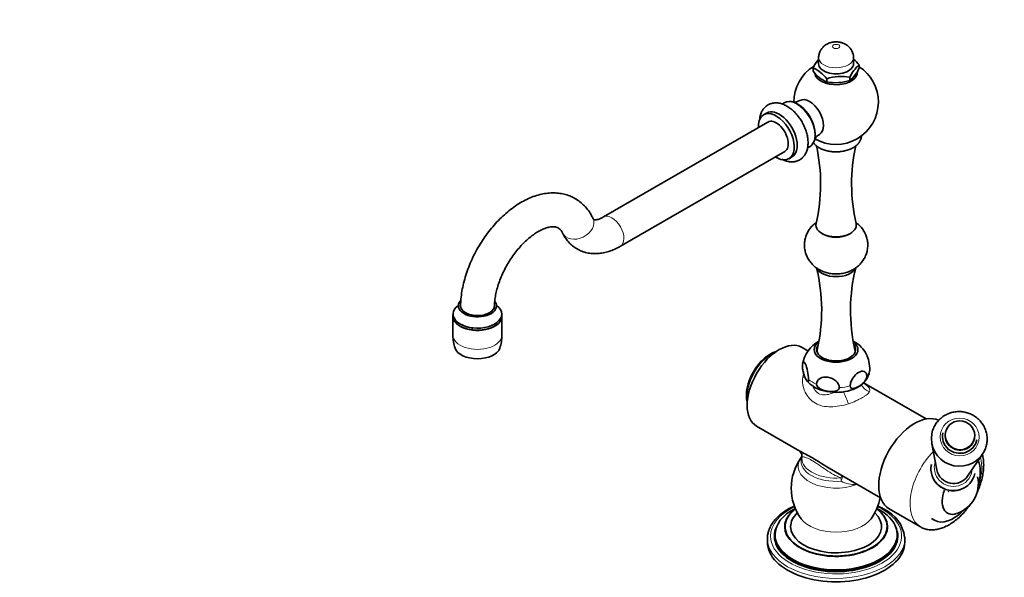
# Model space of a CAD drawing. Units: millimetres. Extents: x 0 to 1478, y 0 to 1758.
# Drawn here: x 0 to 466, y 342 to 606 of the extents above; entities that cross this region are included whole.
import ezdxf
from ezdxf import colors
from ezdxf.entities.mleader import LeaderData, LeaderLine
from ezdxf.math import Vec2, Vec3

# ---------------------------------------------------------------- set-up
doc = ezdxf.new("R2010")
doc.units = ezdxf.units.MM
doc.layers.add('DV5_Défaut', color=7, linetype='Continuous')
doc.layers.add('Défaut', color=7, linetype='Continuous')

# ---------------------------------------------------------------- blocks, each defined once
blk = doc.blocks.new('_DOT')
at = {"color": 0}
blk.add_line((0, 0), (-1, 0), dxfattribs=at)
at = {"color": 0, "const_width": 0.333}
blk.add_lwpolyline([(-0.1665, 0, 1), (0.1665, 0, 1)], format="xyb", close=True, dxfattribs=at)
blk = doc.blocks.new('SE4')
at = {"layer": 'DV5_Défaut', "color": 7, "linetype": 'Continuous', "lineweight": 35}
for p, q in [((378.02, 587.66), (378.02, 584.8)), ((394.52, 584.8), (394.52, 587.66)), ((375.37, 582.82), (375.37, 581.31)), ((397.18, 584.22), (397.18, 582.7)), ((381.87, 577.72), (381.87, 576.2)), ((392.77, 578.42), (392.77, 576.9)), ((361.66, 566.28), (360.73, 565.74)), ((353.4, 561.51), (351.99, 560.7)), ((353.99, 557.23), (276.21, 512.33)), ((372.74, 544.97), (373.66, 545.5)), ((284.21, 498.47), (361.99, 543.38)), ((363.99, 539.91), (365.4, 540.73)), ((379.52, 504.56), (380.23, 504.15)), ((392.32, 504.15), (393.03, 504.56)), ((205.07, 466.37), (205.07, 465.39)), ((228.07, 465.39), (228.07, 466.37)), ((204.97, 465.39), (204.97, 456.42)), ((209.55, 460.88), (209.55, 461.44)), ((228.17, 456.42), (228.17, 465.39)), ((211.49, 460.08), (211.49, 460.75)), ((214.16, 459.49), (214.16, 460.28)), ((372.96, 449.04), (370.15, 450.66)), ((377.27, 448.77), (377.27, 448.36)), ((395.27, 448.36), (395.27, 448.77)), ((428.81, 416.79), (399.22, 433.88)), ((348.65, 413.42), (369.16, 401.58)), ((436.71, 410.23), (436.7, 410.18)), ((438.04, 410.49), (437.99, 410.26)), ((451.71, 407.45), (451.76, 407.69)), ((452.87, 406.88), (452.88, 406.92)), ((431.58, 405.04), (433.97, 392.69)), ((370.06, 399.08), (369.68, 398.54)), ((370.08, 399.29), (370.08, 398.19)), ((448.51, 389.71), (455.55, 400.13)), ((381.9, 394.22), (407.31, 379.55)), ((431.34, 395.22), (431.3, 394.99)), ((451.87, 390.78), (451.92, 391.01)), ((411.4, 374.31), (426.25, 365.73)), ((431.37, 369.7), (432.78, 368.89)), ((353.77, 360.18), (353.77, 358.55)), ((357.27, 361.96), (357.27, 361.57)), ((415.27, 361.57), (415.27, 361.96)), ((418.77, 358.55), (418.77, 360.18))]:
    blk.add_line(p, q, dxfattribs=at)
for centre, radius, start, end in [((387.47, 587.79), 7, 358.8963, 52.8602), ((386.27, 566.64), 20, 122.4262, 180.1527), ((389.51, 576.65), 15.43, 138.0439, 156.4274), ((368.97, 567.98), 16.16, 37.0451, 66.6573), ((407.56, 571.76), 16.22, 129.7997, 155.7523), ((383.03, 588.87), 15.43, 309.1246, 336.4274), ((384.28, 574.48), 16.16, 37.0451, 50.6232), ((386.27, 566.64), 20, 0, 56.9649), ((387.94, 590.61), 15.64, 216.5348, 247.1676), ((388.69, 556.69), 22.11, 79.3548, 107.9593), ((385.96, 597.88), 22.06, 259.3169, 287.9971), ((366.48, 571.35), 4.7, 263.651, 303.6232), ((386.27, 566.64), 20, 240, 0), ((380.62, 547.01), 4.91, 117.2414, 155.5211), ((372.51, 548.22), 2.93, 291.6327, 329.07), ((295.79, 527.94), 83.14, 346.9837, 12.58), ((477.2, 527.94), 83.59, 167.4806, 192.9405), ((295.66, 468.14), 83.79, 347.125, 13.8963), ((476.89, 468.15), 83.79, 166.0852, 192.8679), ((221.68, 456.09), 16.7, 178.894, 200.3535), ((211.77, 455.89), 16.36, 339.9435, 1.8622), ((385.53, 440.29), 15.27, 119.105, 170.8346), ((386.39, 438.33), 17.23, 60.4164, 62.2143), ((387.89, 440.85), 14.3, 27.0866, 60.6836), ((391.83, 441.2), 10.44, 296.8106, 350.629), ((380.74, 441.09), 10.34, 216.7956, 241.6574), ((367.18, 399.47), 2.86, 356.6408, 49.9639), ((389.65, 384.05), 24.62, 144.0494, 216.0825), ((438.71, 386.25), 14.87, 288.1523, 12.1313), ((382.93, 384.08), 24.58, 323.9412, 349.6585), ((401.7, 358.58), 17.17, 7.783, 65.0401)]:
    blk.add_arc(centre, radius, start, end, dxfattribs=at)
at = {"layer": 'DV5_Défaut', "color": 7, "linetype": 'Continuous', "lineweight": 18}
for centre, radius, start, end in [((395.68, 401.68), 15.95, 243.7901, 271.1321), ((395.32, 393.16), 7.46, 275.2003, 278.8778)]:
    blk.add_arc(centre, radius, start, end, dxfattribs=at)
for centre, major_axis, ratio in [((386.27, 592.97), (-1.75, 0), 0.57735), ((444.73, 408.28), (-9.02, 1.84), 0.971688)]:
    blk.add_ellipse(centre, major_axis=major_axis, ratio=ratio, dxfattribs=at)
for centre, major_axis, ratio, start_param, end_param in [((386.27, 587.66), (-8.25, 0), 0.57735, 0.003029, 3.141096), ((367.66, 555.89), (-6, 10.39), 0.57735, 3.141593, 6.283185), ((280.21, 505.4), (-4, 6.93), 0.57735, 3.138866, 6.27828), ((264, 508.3), (7.2, 3.48), 0.759977, 3.149033, 6.283185), ((264, 508.3), (7.2, 3.48), 0.759977, 0, 0.000513), ((216.57, 456.42), (-11.6, 0), 0.57735, 0, 3.141593), ((386.27, 440.83), (16, 0), 0.57735, 5.853208, 6.189563), ((369.1, 440.35), (-5.72, 1.81), 0.592426, -4.287319, -4.087533), ((386.27, 440.83), (-16, 0), 0.57735, 0.617221, 0.953576), ((386.27, 440.83), (16, 0), 0.57735, 4.806011, 5.142366), ((390.77, 427.84), (2.24, -5.57), 0.033847, 4.369644, 5.458472), ((403.44, 435.15), (4.68, -3.76), 0.921634, 4.232094, 5.110013), ((444.78, 408.53), (-8.08, 1.65), 0.971688, 0, 3.141593), ((444.85, 408.86), (-6.87, 1.41), 0.971688, 0, 3.216685), ((444.85, 408.86), (-6.87, 1.41), 0.971688, 6.208093, 6.283185), ((438.25, 386.52), (12, 20.78), 0.57735, 1.14454, 3.133803), ((386.27, 394.48), (18, 0), 0.57735, 2.744189, 5.283206), ((386.27, 396.83), (16.56, 0), 0.57735, 2.998064, 4.855918), ((366.29, 399.86), (-3.98, -0.39), 0.965894, 2.595737, 2.724159), ((366.29, 399.86), (-3.88, 0.97), 0.808101, 2.911352, 3.05013), ((386.27, 398.19), (16.19, 0), 0.57735, 3.141593, 4.855918), ((441.74, 393.65), (-8.83, 1.81), 0.971688, 6.151609, 6.283185), ((440.37, 385.29), (-10.5, -18.19), 0.57735, 1.869569, 2.661362), ((441.58, 392.89), (-10.29, 2.11), 0.971688, 0, 3.141593), ((441.74, 393.65), (-8.83, 1.81), 0.971688, 0, 3.273169), ((389.16, 386.65), (-1.05, -3.86), 0.335882, 3.771285, 4.172847), ((389.16, 386.65), (-0.33, 3.99), 0.116789, 0.950436, 1.380267), ((389.16, 386.65), (-1.21, -3.81), 0.17978, 3.828185, 4.580664), ((397.9, 385.59), (0.55, -3.96), 0.467428, 4.52032, 4.612129), ((386.27, 361.41), (-31, 0), 0.57735, 0, 4.026635), ((386.27, 361.41), (-31, 0), 0.57735, 5.400827, 6.283185), ((386.27, 373.66), (-18, 0), 0.57735, 0.399823, 2.743784), ((386.27, 360.18), (-32.5, 0), 0.57735, 0.001115, 3.141593)]:
    blk.add_ellipse(centre, major_axis=major_axis, ratio=ratio, start_param=start_param, end_param=end_param, dxfattribs=at)
at = {"layer": 'DV5_Défaut', "color": 7, "linetype": 'Continuous', "lineweight": 35}
for centre, major_axis, ratio, start_param, end_param in [((386.27, 584.8), (-8.25, 0), 0.57735, 0, 3.141593), ((386.27, 580.72), (-10.12, 0), 0.57735, 0.098804, 3.201845), ((373.74, 559.4), (4.63, -8.01), 0.57735, 0, 3.140558), ((368.07, 556.13), (5.91, -10.23), 0.57735, 0.225485, 2.618918), ((357.99, 550.31), (6, -10.39), 0.57735, 0, 3.982661), ((359.4, 551.12), (6, -10.39), 0.57735, 0, 3.141593), ((357.99, 550.31), (4, -6.93), 0.57735, 0, 3.141593), ((373.74, 559.4), (4.63, -8.01), 0.57735, 6.282333, 6.283185), ((357.99, 550.31), (6, -10.39), 0.57735, 5.442117, 6.283185), ((386.27, 508.46), (-9.55, 0), 0.57735, 6.150869, 6.283185), ((386.27, 508.46), (-9.55, 0), 0.57735, 0, 3.273701), ((386.27, 507.64), (-8.55, 0), 0.57735, 0.785398, 2.356194), ((386.27, 489.6), (-9.5, 0), 0.57735, 0.280708, 2.849429), ((216.57, 470.29), (9, 0), 0.57735, 2.676431, 6.283185), ((216.57, 470.29), (9, 0), 0.57735, 0, 0.416635), ((216.57, 466.37), (11.5, 0), 0.57735, 2.468517, 6.283185), ((216.57, 465.39), (-11.6, 0), 0.57735, 6.151784, 6.283185), ((216.57, 465.39), (-11.6, 0), 0.57735, 0, 3.272994), ((216.57, 466.37), (11.5, 0), 0.57735, 0, 0.673076), ((216.57, 465.39), (11.5, 0), 0.57735, 3.141593, 6.283185), ((359.4, 432.04), (-10.75, -18.62), 0.57735, 3.141593, 6.283185), ((386.27, 449.59), (-10.35, 0), 0.57735, 5.656145, 6.283185), ((386.27, 449.59), (-10.35, 0), 0.57735, 0, 3.765557), ((216.57, 451.51), (-10.8, 0), 0.57735, 0.193926, 2.947744), ((355.04, 434.56), (7.91, 13.7), 0.57735, 0.514064, 2.627528), ((355.23, 434.44), (-8, -13.86), 0.57735, 3.67888, 5.745898), ((355.44, 434.33), (8, 13.86), 0.57735, 0.600371, 2.541222), ((355.49, 434.3), (-8, -13.86), 0.57735, 3.756689, 5.668089), ((386.27, 449.59), (-9.25, 0), 0.57735, 0, 3.54234), ((386.27, 449.59), (-9.25, 0), 0.57735, 5.939181, 6.283185), ((386.27, 448.37), (-9.25, 0), 0.57735, 6.05847, 6.168267), ((386.27, 448.77), (-9, 0), 0.57735, 6.151931, 6.283185), ((386.27, 448.77), (-9, 0), 0.57735, 0, 0.100835), ((386.27, 448.77), (-9, 0), 0.57735, 3.040757, 3.272957), ((386.27, 448.37), (-9.25, 0), 0.57735, 3.256511, 3.352754), ((386.27, 437.75), (-14.5, 0), 0.57735, 0.759215, 2.366543), ((423.4, 395.09), (12, 20.78), 0.57735, 0.047983, 3.141593), ((444.53, 407.27), (-12.92, 2.64), 0.971688, 6.261049, 6.283185), ((444.79, 408.57), (-8.08, 1.65), 0.971688, 0, 3.141593), ((444.85, 408.86), (-6.86, 1.4), 0.971688, 0, 3.141593), ((444.53, 407.27), (-12.92, 2.64), 0.971688, 0, 2.788036), ((441.78, 384.48), (9, 15.59), 0.57735, 5.106741, 5.905341), ((441.63, 393.12), (-10.29, 2.11), 0.971688, 0, 3.141593), ((441.82, 394.04), (-7.84, 1.6), 0.971688, 0.382508, 2.759085), ((444.96, 382.64), (-6, -10.39), 0.57735, -1.29944, 0.588009), ((429.76, 391.42), (11.25, 19.49), 0.57735, 4.578673, 4.588865), ((386.27, 362.11), (-28.89, 0), 0.57735, 0, 3.979442), ((386.27, 362.11), (-28.89, 0), 0.57735, 5.448381, 6.283185), ((386.27, 365.9), (-24.13, 0), 0.57735, 5.636612, 6.283185), ((386.27, 365.9), (-24.13, 0), 0.57735, 0, 3.783868), ((441.78, 384.48), (9, 15.59), 0.57735, 3.141593, 4.286264), ((386.27, 365.82), (-24.31, 0), 0.57735, 5.888665, 6.283185), ((386.27, 365.82), (-24.31, 0), 0.57735, 0, 3.53477), ((386.27, 365.9), (-21.5, 0), 0.57735, 0, 3.690336), ((386.27, 365.9), (-21.5, 0), 0.57735, 5.73872, 6.283185), ((386.27, 361.41), (-29.2, 0), 0.57735, 6.007982, 6.283185), ((386.27, 361.41), (-29.2, 0), 0.57735, 0, 3.416796), ((386.27, 361.96), (-29, 0), 0.57735, 0, 3.141593), ((386.27, 361.57), (-29, 0), 0.57735, 0, 3.141593), ((386.27, 360.18), (-32.5, 0), 0.57735, 3.141593, 3.176627), ((386.27, 358.55), (-32.5, 0), 0.57735, 0, 3.141593)]:
    blk.add_ellipse(centre, major_axis=major_axis, ratio=ratio, start_param=start_param, end_param=end_param, dxfattribs=at)
blk.add_ellipse((444.9, 409.09), major_axis=(-6.86, 1.4), ratio=0.971688, dxfattribs=at)
for points, knots in [([(391.7, 593.37), (391.18, 593.73), (390.34, 594.3), (388.77, 594.88), (387.14, 595.18), (385.34, 595.19), (383.58, 594.84), (381.97, 594.17), (380.63, 593.26), (379.52, 592.12), (378.68, 590.78), (378.18, 589.31), (377.97, 588.19), (378.03, 587.66), (378.03, 587.63)], [0, 0, 0, 0, 0.095551, 0.179039, 0.269417, 0.36614, 0.47055, 0.562377, 0.650517, 0.736797, 0.822616, 0.908521, 0.994642, 1, 1, 1, 1]), ([(363.03, 564.74), (362.65, 564.95), (361.74, 565.44), (360.12, 566.03), (358.33, 566.34), (356.66, 566.29), (355.06, 565.89), (353.59, 565.14), (352.32, 564.05), (351.33, 562.71), (350.6, 561.14), (350.21, 559.56), (350.09, 558.49), (350.06, 558.04)], [0, 0, 0, 0, 0.05969, 0.170473, 0.268065, 0.361451, 0.451824, 0.548263, 0.642126, 0.735443, 0.830877, 0.930372, 1, 1, 1, 1]), ([(360.68, 539.6), (361.08, 539.39), (362.13, 538.93), (363.76, 538.47), (365.54, 538.34), (367.22, 538.56), (368.79, 539.15), (370.18, 540.11), (371.3, 541.34), (372.15, 542.81), (372.72, 544.49), (373.02, 546.39), (373.02, 548.46), (372.73, 550.65), (372.14, 552.9), (371.28, 555.12), (370.19, 557.28), (368.88, 559.32), (367.38, 561.18), (365.74, 562.82), (364.23, 564.01), (363.36, 564.54), (363.03, 564.74)], [0, 0, 0, 0, 0.035182, 0.091625, 0.140101, 0.186667, 0.236699, 0.28484, 0.332203, 0.380007, 0.4295, 0.481264, 0.534966, 0.589652, 0.644382, 0.698898, 0.753252, 0.807603, 0.862113, 0.916959, 0.972349, 1, 1, 1, 1]), ([(366.48, 566.49), (366.38, 566.53), (365.79, 566.79), (364.6, 566.97), (363.14, 566.89), (362.06, 566.57), (361.63, 566.24), (361.54, 566.17)], [0, 0, 0, 0, 0.051839, 0.352431, 0.648311, 0.934501, 1, 1, 1, 1]), ([(378.2, 545.1), (378.53, 544.92), (379.34, 544.49), (380.96, 543.87), (382.98, 543.39), (385.12, 543.14), (387.29, 543.13), (389.43, 543.37), (391.48, 543.84), (393.37, 544.55), (395.06, 545.48), (396.41, 546.6), (397.41, 547.84), (398.06, 549.19), (398.24, 550.15), (398.27, 550.66)], [0, 0, 0, 0, 0.044175, 0.125773, 0.207096, 0.288124, 0.369011, 0.450024, 0.531376, 0.613388, 0.696325, 0.780135, 0.854116, 0.924847, 1, 1, 1, 1]), ([(375.38, 547.58), (375.65, 547.2), (376.32, 546.43), (377.36, 545.61), (378, 545.22), (378.2, 545.1)], [0, 0, 0, 0, 0.395249, 0.840174, 1, 1, 1, 1]), ([(271.21, 511.78), (270.9, 512.39), (270.2, 513.75), (268.7, 515.97), (266.74, 518.14), (264.54, 519.98), (262.16, 521.45), (259.61, 522.57), (256.94, 523.32), (254.16, 523.72), (251.28, 523.76), (248.32, 523.44), (245.28, 522.76), (242.2, 521.72), (239.1, 520.31), (236.01, 518.56), (232.97, 516.47), (230.01, 514.09), (227.17, 511.43), (224.45, 508.54), (221.9, 505.44), (219.51, 502.15), (217.32, 498.7), (215.34, 495.13), (213.57, 491.45), (212.05, 487.71), (210.78, 483.93), (209.77, 480.12), (209.06, 476.36), (208.67, 473.02), (208.61, 471.18), (208.59, 470.36)], [0, 0, 0, 0, 0.021325, 0.056221, 0.09032, 0.123518, 0.156074, 0.188306, 0.220466, 0.252868, 0.285812, 0.31953, 0.354146, 0.389641, 0.425857, 0.462552, 0.499482, 0.536429, 0.573293, 0.610042, 0.646682, 0.683237, 0.719741, 0.756234, 0.792755, 0.829336, 0.866021, 0.902854, 0.93987, 0.977096, 1, 1, 1, 1]), ([(276.21, 512.33), (275.93, 512.17), (275.26, 511.8), (274.15, 511.33), (273.12, 511.05), (272.36, 510.97), (271.91, 511.01), (271.72, 511.07), (271.69, 511.1), (271.54, 511.22), (271.33, 511.53), (271.22, 511.75), (271.21, 511.78)], [0, 0, 0, 0, 0.055796, 0.160704, 0.265185, 0.370593, 0.479943, 0.599788, 0.747575, 0.874874, 0.984751, 1, 1, 1, 1]), ([(376.94, 509.81), (376.94, 509.8), (376.35, 509.38), (375.24, 508.45), (373.83, 506.83), (372.7, 505.02), (371.88, 503.05), (371.37, 500.92), (371.24, 498.69), (371.5, 496.47), (372.11, 494.39), (373.02, 492.48), (374.2, 490.78), (375.61, 489.29), (377.23, 488.01), (379.04, 486.97), (381.04, 486.16), (383.23, 485.6), (385.58, 485.34), (388.04, 485.41), (390.45, 485.84), (392.7, 486.59), (394.71, 487.61), (396.5, 488.89), (398.04, 490.41), (399.32, 492.13), (400.3, 494.02), (400.98, 496.12), (401.3, 498.35), (401.22, 500.63), (400.76, 502.78), (399.97, 504.77), (398.91, 506.56), (397.61, 508.14), (396.48, 509.16), (395.87, 509.62), (395.77, 509.68)], [0, 0, 0, 0, 0.00026, 0.031202, 0.061739, 0.092068, 0.122305, 0.152515, 0.185406, 0.217139, 0.247834, 0.277738, 0.307108, 0.33623, 0.365445, 0.395164, 0.425827, 0.45778, 0.491124, 0.525784, 0.56206, 0.594936, 0.626992, 0.658241, 0.688953, 0.719368, 0.749641, 0.779859, 0.813353, 0.845632, 0.876766, 0.906994, 0.936571, 0.965766, 0.994893, 1, 1, 1, 1]), ([(224.59, 470.23), (224.59, 470.46), (224.61, 471.4), (224.81, 473.39), (225.27, 476.06), (225.98, 478.89), (226.93, 481.79), (228.1, 484.73), (229.49, 487.66), (231.08, 490.52), (232.84, 493.27), (234.74, 495.87), (236.75, 498.27), (238.83, 500.45), (240.94, 502.37), (243.05, 504), (245.1, 505.34), (247.05, 506.37), (248.85, 507.1), (250.47, 507.55), (251.87, 507.74), (253.03, 507.73), (253.97, 507.55), (254.78, 507.22), (255.47, 506.73), (256.19, 505.94), (256.57, 505.24), (256.8, 504.82)], [0, 0, 0, 0, 0.01061, 0.049906, 0.089498, 0.129422, 0.169643, 0.210107, 0.250745, 0.291485, 0.332254, 0.372961, 0.413526, 0.453875, 0.493942, 0.533667, 0.573014, 0.611987, 0.650666, 0.689268, 0.728075, 0.767773, 0.809672, 0.856447, 0.914121, 0.957182, 1, 1, 1, 1]), ([(256.8, 504.82), (257.1, 504.23), (257.75, 502.98), (259.18, 500.97), (261.04, 499.07), (263.12, 497.51), (265.38, 496.32), (267.77, 495.5), (270.25, 495.04), (272.82, 494.94), (275.46, 495.19), (278.15, 495.79), (280.85, 496.74), (282.93, 497.74), (283.97, 498.33), (284.21, 498.47)], [0, 0, 0, 0, 0.056408, 0.143705, 0.228552, 0.310795, 0.391341, 0.471125, 0.550957, 0.631853, 0.714712, 0.800183, 0.888497, 0.977795, 1, 1, 1, 1]), ([(207.56, 470.3), (207.55, 470.2), (207.55, 470.09), (207.53, 470.04), (207.53, 470.04)], [0, 0, 0, 0, 0.62967, 1, 1, 1, 1]), ([(208.58, 470.35), (208.57, 469.83), (208.71, 469.31), (209.33, 468.24), (209.86, 467.71), (211.25, 466.8), (212.09, 466.42), (213.97, 465.89), (215, 465.73), (218.12, 465.6), (220.27, 466.02), (222.63, 467.21), (223.28, 467.7), (224.21, 468.78), (224.49, 469.37), (224.57, 470.06), (224.58, 470.14), (224.58, 470.22)], [0, 0, 0, 0, 0.107601, 0.107601, 0.232718, 0.232718, 0.357835, 0.357835, 0.482952, 0.482952, 0.733187, 0.733187, 0.858304, 0.858304, 0.983421, 0.983421, 1, 1, 1, 1]), ([(225.61, 470.04), (225.61, 470.04), (225.61, 470.04), (225.57, 470.13), (225.58, 470.24), (225.58, 470.28)], [0, 0, 0, 0, 0.012065, 0.690055, 1, 1, 1, 1]), ([(402.2, 439.97), (402.2, 441.11), (402.03, 442.59), (401.48, 445.22), (401.12, 446.38), (400.72, 447.25), (400.68, 447.34), (400.64, 447.42)], [0, 0, 0, 0, 0.472308, 0.472308, 0.944615, 0.944615, 1, 1, 1, 1]), ([(370.34, 441.7), (370.34, 442.84), (370.52, 443.55), (371.07, 443.84), (371.42, 443.45), (372.15, 441.9), (372.51, 440.74), (373.05, 438.1), (373.23, 436.63), (373.23, 435.49)], [0, 0, 0, 0, 0.25, 0.25, 0.5, 0.5, 0.75, 0.75, 1, 1, 1, 1]), ([(373.23, 435.49), (373.23, 435), (373.15, 434.71), (372.94, 434.48), (372.81, 434.51), (372.39, 434.85), (372.09, 435.36), (371.48, 436.66), (371.18, 437.46), (370.76, 438.92), (370.63, 439.46), (370.42, 440.59), (370.34, 441.21), (370.34, 441.7)], [0, 0, 0, 0, 0.125, 0.125, 0.25, 0.25, 0.5, 0.5, 0.75, 0.75, 0.875, 0.875, 1, 1, 1, 1]), ([(392.94, 432.44), (392.94, 433), (393.06, 433.63), (393.49, 434.9), (393.8, 435.53), (394.92, 437.28), (395.91, 438.23), (397.86, 439.36), (398.85, 439.54), (399.96, 439.09), (400.27, 438.82), (400.7, 438.05), (400.82, 437.55), (400.82, 436.98)], [0, 0, 0, 0, 0.125, 0.125, 0.25, 0.25, 0.5, 0.5, 0.75, 0.75, 0.875, 0.875, 1, 1, 1, 1]), ([(377.01, 433.3), (377.01, 434.44), (377.67, 435.43), (379.7, 436.58), (381.05, 436.76), (383.74, 436.34), (385.08, 435.75), (387.11, 433.97), (387.77, 432.78), (387.77, 431.64)], [0, 0, 0, 0, 0.25, 0.25, 0.5, 0.5, 0.75, 0.75, 1, 1, 1, 1]), ([(387.77, 431.64), (387.77, 431.15), (387.49, 430.74), (386.7, 430.18), (386.21, 430), (384.65, 429.68), (383.52, 429.71), (381.26, 430.06), (380.13, 430.38), (378.57, 431.18), (378.08, 431.51), (377.3, 432.32), (377.01, 432.82), (377.01, 433.3)], [0, 0, 0, 0, 0.125, 0.125, 0.25, 0.25, 0.5, 0.5, 0.75, 0.75, 0.875, 0.875, 1, 1, 1, 1]), ([(400.82, 436.98), (400.82, 436.5), (400.61, 435.92), (400.04, 434.9), (399.67, 434.44), (398.53, 433.22), (397.7, 432.6), (396.05, 431.65), (395.22, 431.31), (394.08, 431.22), (393.72, 431.26), (393.15, 431.62), (392.94, 431.95), (392.94, 432.44)], [0, 0, 0, 0, 0.125, 0.125, 0.25, 0.25, 0.5, 0.5, 0.75, 0.75, 0.875, 0.875, 1, 1, 1, 1]), ([(455.76, 400.45), (456.16, 401.15), (456.83, 402.34), (457.5, 404.51), (457.79, 406.71), (457.69, 408.94), (457.2, 411.12), (456.34, 413.19), (455.14, 415.09), (453.63, 416.76), (451.84, 418.16), (449.84, 419.24), (447.69, 419.97), (445.43, 420.33), (443.15, 420.31), (440.91, 419.9), (438.78, 419.12), (436.81, 417.99), (435.08, 416.54), (433.62, 414.82), (432.52, 412.89), (431.87, 411.3), (431.73, 410.46), (431.7, 410.28)], [0, 0, 0, 0, 0.048613, 0.097952, 0.147231, 0.196475, 0.245712, 0.294974, 0.344291, 0.393682, 0.443157, 0.492719, 0.542358, 0.59206, 0.6418, 0.691548, 0.741278, 0.790962, 0.840578, 0.890109, 0.939551, 0.98891, 1, 1, 1, 1]), ([(369.12, 401.6), (369.68, 401.28), (370.37, 400.93), (372.08, 400.05), (373.09, 399.51), (375.34, 398.22), (376.59, 397.45), (379.17, 395.86), (380.53, 395.02), (381.9, 394.22), (381.9, 394.22), (381.9, 394.22)], [0, 0, 0, 0, 0.248138, 0.248138, 0.498723, 0.498723, 0.749308, 0.749308, 0.999894, 0.999894, 1, 1, 1, 1]), ([(453.03, 382.21), (453.18, 382.55), (453.75, 383.83), (454.58, 386.05), (455.38, 388.87), (455.9, 391.67), (456.14, 394.4), (456.06, 397.02), (455.78, 398.86), (455.54, 399.83), (455.49, 400.01)], [0, 0, 0, 0, 0.056537, 0.206404, 0.356712, 0.50766, 0.659401, 0.811963, 0.965018, 1, 1, 1, 1]), ([(366.52, 375.63), (366.03, 375.41), (364.62, 374.73), (362.45, 373.5), (360.14, 371.85), (358.15, 370.05), (356.5, 368.12), (355.21, 366.08), (354.32, 363.97), (353.83, 361.94), (353.81, 360.76), (353.81, 360.16)], [0, 0, 0, 0, 0.063071, 0.185167, 0.30743, 0.429705, 0.551677, 0.672901, 0.792875, 0.9113, 1, 1, 1, 1]), ([(408.94, 374.14), (408.44, 374.42), (407.56, 374.91), (406.56, 375.39), (406.04, 375.63)], [0, 0, 0, 0, 0.488773, 1, 1, 1, 1]), ([(426.15, 365.83), (426.27, 365.74), (426.88, 365.32), (428.29, 364.79), (430.23, 364.36), (432.3, 364.31), (434.45, 364.6), (436.66, 365.25), (438.92, 366.26), (441.17, 367.61), (443.38, 369.27), (445.48, 371.19), (447.05, 372.9), (447.81, 373.83), (448.01, 374.07)], [0, 0, 0, 0, 0.01816, 0.107983, 0.197531, 0.28822, 0.381204, 0.476848, 0.574694, 0.673835, 0.773403, 0.872827, 0.971983, 1, 1, 1, 1]), ([(448.01, 374.07), (448.37, 374.53), (448.8, 375.09), (449.23, 375.68), (449.36, 375.86)], [0, 0, 0, 0, 0.7127885, 1, 1, 1, 1])]:
    blk.add_open_spline(points, degree=3, knots=knots, dxfattribs=at)
at = {"layer": 'DV5_Défaut', "color": 7, "linetype": 'Continuous', "lineweight": 18}
for points, knots in [([(370.49, 436.52), (370.57, 437.01), (370.71, 437.48), (370.91, 437.94), (370.91, 437.95), (370.91, 437.96)], [0, 0, 0, 0, 0.979928, 0.979928, 1, 1, 1, 1]), ([(392.16, 424), (390.73, 423.56), (389.29, 423.2), (386.47, 422.7), (385.1, 422.56), (382.42, 422.53), (381.12, 422.65), (378.68, 423.21), (377.51, 423.66), (375.41, 424.88), (374.47, 425.64), (372.82, 427.44), (372.14, 428.46), (371.08, 430.65), (370.7, 431.82), (370.3, 434.17), (370.28, 435.36), (370.49, 436.52)], [0, 0, 0, 0, 0.125, 0.125, 0.25, 0.25, 0.375, 0.375, 0.5, 0.5, 0.625, 0.625, 0.75, 0.75, 0.875, 0.875, 1, 1, 1, 1]), ([(399.14, 433.75), (399.85, 433.3), (400.46, 432.87), (401.99, 431.56), (402.48, 430.73), (402.06, 429.72)], [0, 0, 0, 0, 0.309874, 0.309874, 1, 1, 1, 1]), ([(375.29, 432.26), (375.48, 431.77), (375.71, 431.3), (376.5, 430.04), (377.17, 429.34), (378.73, 428.43), (379.64, 428.21), (381.49, 428.19), (382.45, 428.36), (384.07, 428.83), (384.75, 429.07), (385.43, 429.35)], [0, 0, 0, 0, 0.12581, 0.12581, 0.362052, 0.362052, 0.598294, 0.598294, 0.834535, 0.834535, 1, 1, 1, 1]), ([(402.06, 429.72), (401.97, 429.51), (401.83, 429.3), (401.46, 428.86), (401.22, 428.63), (400.63, 428.16), (400.3, 427.92), (399.55, 427.42), (399.14, 427.17), (398.24, 426.65), (397.76, 426.39), (397, 426), (396.74, 425.87), (396.21, 425.61), (395.93, 425.48), (394.54, 424.84), (393.38, 424.38), (392.16, 424)], [0, 0, 0, 0, 0.125, 0.125, 0.25, 0.25, 0.375, 0.375, 0.5, 0.5, 0.625, 0.625, 0.6875, 0.6875, 0.75, 0.75, 1, 1, 1, 1]), ([(388.59, 388.94), (387.36, 389.38), (386.17, 389.94), (383.83, 391.22), (382.67, 391.94), (380.34, 393.5), (379.2, 394.3), (377.5, 395.49), (376.94, 395.87), (375.86, 396.58), (375.32, 396.91), (373.84, 397.76), (372.99, 398.15), (371.67, 398.66), (371.17, 398.79), (370.32, 399.04), (370.08, 399.13), (370.08, 399.27)], [0, 0, 0, 0, 0.135886, 0.135886, 0.271771, 0.271771, 0.407657, 0.407657, 0.4756, 0.4756, 0.543543, 0.543543, 0.679428, 0.679428, 0.815314, 0.815314, 1, 1, 1, 1])]:
    blk.add_open_spline(points, degree=3, knots=knots, dxfattribs=at)
at = {"layer": 'DV5_Défaut', "color": 7, "linetype": 'Continuous', "lineweight": 35}
blk.add_open_spline([(402.17, 439.5), (402.19, 439.63), (402.2, 439.78), (402.2, 439.97)], degree=3, dxfattribs=at)

msp = doc.modelspace()

# ---------------------------------------------------------------- block references
at = {"layer": 'Défaut'}
msp.add_blockref('SE4', (0, 0), dxfattribs=at)

# ---------------------------------------------------------------- leaders
at = {"layer": 'Défaut', "color": 7, "linetype": 'Continuous', "lineweight": 18}
ml = msp.add_multileader_mtext('Standard', dxfattribs=at)
ml.set_content('{\\pxsm0.9;\\fSolid Edge ISO|b1||i0||c0|p34;\\W1.;08/12/2021\\P}', color=256)
ml.set_leader_properties()
ml.set_arrow_properties(name='DOT')
ml.build(insert=Vec2(0, 0))
ml.multileader.update_dxf_attribs({"leader_type": 0, "dogleg_length": 0, "arrow_head_size": 12})
ctx = ml.context
ctx.base_point, ctx.char_height, ctx.arrow_head_size, ctx.landing_gap_size = Vec3(1390.41, 1750.71), 12, 12, 4.2
notes = []
notes.append((ctx, [(0, (0, 0, 0), (0, 0), (1, 0), 1, [])]))
ctx.mtext.insert = Vec3(1392.41, 1756.83)
ml = msp.add_multileader_mtext('Standard', dxfattribs=at)
ml.set_content('{\\pxsm0.9;\\fArial|b1||i0||c0|p34;\\W1.;6181N\\P}', color=256)
ml.set_leader_properties()
ml.set_arrow_properties(name='DOT')
ml.build(insert=Vec2(0, 0))
ml.multileader.update_dxf_attribs({"leader_type": 0, "dogleg_length": 0, "arrow_head_size": 12})
ctx = ml.context
ctx.base_point, ctx.char_height, ctx.arrow_head_size, ctx.landing_gap_size = Vec3(24.31, 1749.46), 12, 12, 4.2
notes.append((ctx, [(0, (0, 0, 0), (0, 0), (1, 0), 1, [])]))
ctx.mtext.insert = Vec3(26.31, 1755.57)
for ctx, leaders in notes:
    for number, flags, end, landing, length, lines in leaders:
        leader = LeaderData()
        leader.index, (leader.has_last_leader_line, leader.has_dogleg_vector, leader.attachment_direction) = number, flags
        leader.last_leader_point, leader.dogleg_vector, leader.dogleg_length = Vec3(end), Vec3(landing), length
        for number, points, colour, breaks in lines:
            line = LeaderLine()
            line.index, line.vertices, line.color, line.breaks = number, Vec3.list(points), colors.encode_raw_color(colour), breaks
            leader.lines.append(line)
        ctx.leaders.append(leader)

doc.saveas('drawing.dxf')
